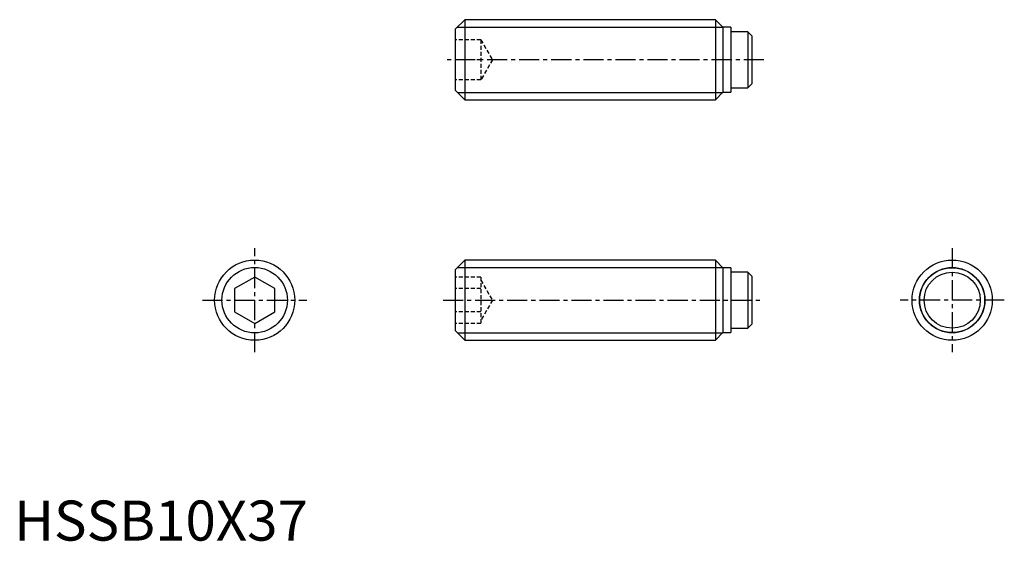
# Model space of a CAD drawing. Extents: x 1 to 123, y 0 to 65.
import ezdxf

# ---------------------------------------------------------------- set-up
doc = ezdxf.new("R2010")
doc.units = 0
doc.header["$LTSCALE"] = 2
doc.header["$MEASUREMENT"] = 0
doc.linetypes.add('CENTER', pattern=[2, 1.25, -0.25, 0.25, -0.25])
doc.linetypes.add('HIDDEN', pattern=[0.375, 0.25, -0.125])
doc.layers.get('0').update_dxf_attribs({"linetype": 'CONTINUOUS'})
for name, color, linetype in [('1', 1, 'CENTER'), ('2', 2, 'HIDDEN'), ('3', 3, 'CONTINUOUS')]:
    doc.layers.add(name, color=color, linetype=linetype)
doc.styles.add('Standard1', font='arial.ttf')

msp = doc.modelspace()

# ---------------------------------------------------------------- linework, layer by layer
for p, q in [((56.2, 65), (55, 63.8)), ((56.2, 65), (56.2, 55)), ((87.45, 65), (56.2, 65)), ((88.4, 64.05), (87.45, 65)), ((87.45, 65), (87.45, 55)), ((89.4, 64.05), (88.4, 64.05)), ((88.4, 64.05), (88.4, 55.95)), ((89.4, 64.05), (89.4, 55.95)), ((55, 63.8), (55, 56.2)), ((91.49, 63.5), (89.4, 63.5)), ((91.49, 63.5), (91.49, 56.5)), ((91.99, 63), (91.49, 63.5)), ((91.99, 63), (91.99, 57)), ((89.4, 56.5), (91.49, 56.5)), ((91.49, 56.5), (91.99, 57)), ((55, 56.2), (56.2, 55)), ((87.45, 55), (88.4, 55.95)), ((88.4, 55.95), (89.4, 55.95)), ((56.2, 55), (87.45, 55)), ((56.2, 35), (55, 33.8)), ((87.45, 35), (56.2, 35)), ((56.2, 35), (56.2, 25)), ((88.4, 34.05), (87.45, 35)), ((87.45, 35), (87.45, 25)), ((55, 33.8), (55, 26.2)), ((89.4, 34.05), (88.4, 34.05)), ((88.4, 34.05), (88.4, 25.95)), ((89.4, 34.05), (89.4, 25.95)), ((91.49, 33.5), (89.4, 33.5)), ((91.99, 33), (91.49, 33.5)), ((91.49, 33.5), (91.49, 26.5)), ((30, 32.89), (27.5, 31.44)), ((32.5, 31.44), (30, 32.89)), ((91.99, 33), (91.99, 27)), ((27.5, 31.44), (27.5, 28.56)), ((32.5, 28.56), (32.5, 31.44)), ((27.5, 28.56), (30, 27.11)), ((30, 27.11), (32.5, 28.56)), ((55, 26.2), (56.2, 25)), ((87.45, 25), (88.4, 25.95)), ((88.4, 25.95), (89.4, 25.95)), ((89.4, 26.5), (91.49, 26.5)), ((91.49, 26.5), (91.99, 27)), ((56.2, 25), (87.45, 25))]:
    msp.add_line(p, q)
for centre, radius in [((30, 30), 5), ((116.99, 30), 5), ((116.99, 30), 4.05), ((116.99, 30), 3.5)]:
    msp.add_circle(centre, radius)
at = {"layer": '1'}
for p, q in [((93.49, 60), (53.5, 60)), ((30, 23.5), (30, 36.5)), ((116.99, 36.5), (116.99, 23.5)), ((23.5, 30), (36.5, 30)), ((53.5, 30), (93.49, 30)), ((123.49, 30), (110.49, 30))]:
    msp.add_line(p, q, dxfattribs=at)
at = {"layer": '2'}
for p, q in [((58.2, 62.5), (55, 62.5)), ((58.2, 62.5), (58.2, 57.5)), ((58.2, 62.5), (59.64, 60)), ((58.2, 60), (55, 60)), ((59.64, 60), (58.2, 57.5)), ((58.2, 57.5), (55, 57.5)), ((58.2, 32.89), (55, 32.89)), ((58.2, 32.89), (58.2, 27.11)), ((58.2, 32.5), (59.64, 30)), ((58.2, 31.44), (55, 31.44)), ((59.64, 30), (58.2, 27.5)), ((58.2, 28.56), (55, 28.56)), ((58.2, 27.11), (55, 27.11))]:
    msp.add_line(p, q, dxfattribs=at)
at = {"layer": '3'}
for p, q in [((55.28, 64.08), (88.37, 64.08)), ((55.28, 55.92), (88.37, 55.92)), ((55.28, 34.08), (88.37, 34.08)), ((55.28, 25.92), (88.37, 25.92))]:
    msp.add_line(p, q, dxfattribs=at)
for centre in [(30, 30), (116.99, 30)]:
    msp.add_circle(centre, 4.08, dxfattribs=at)

# ---------------------------------------------------------------- texts
at = {"color": 3, "style": 'Standard1'}
msp.add_text('HSSB10X37', height=5, dxfattribs=at).set_placement((0, 0))

doc.saveas('drawing.dxf')
